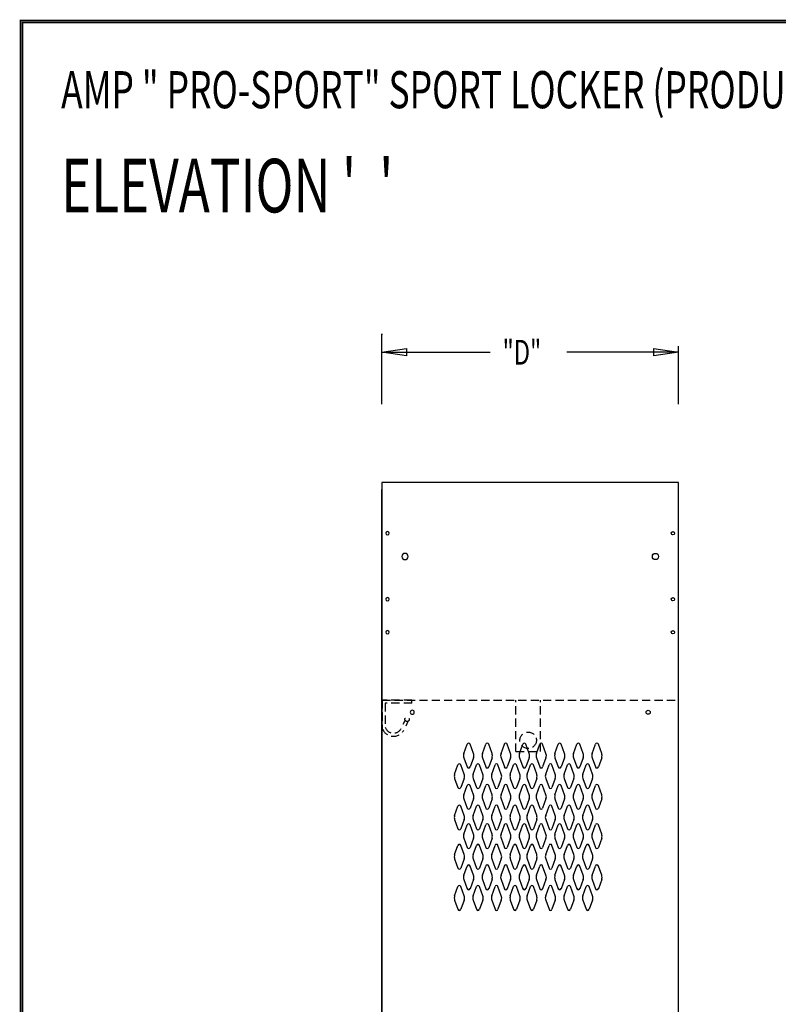
# Model space of a CAD drawing. Extents: x 0 to 196, y -2 to 123.
# Drawn here: x 0 to 46, y 63 to 123 of the extents above; entities that cross this region are included whole.
import ezdxf

# ---------------------------------------------------------------- set-up
doc = ezdxf.new("R2010")
doc.units = 0
doc.header["$MEASUREMENT"] = 0
doc.linetypes.add('DASHED', pattern=[0.75, 0.5, -0.25])
doc.layers.get('0').update_dxf_attribs({"linetype": 'CONTINUOUS'})
doc.layers.add('CK_LEVEL_1', color=7, linetype='CONTINUOUS')
doc.layers.add('CK_LEVEL_9', color=7, linetype='CONTINUOUS')

# ---------------------------------------------------------------- blocks, each defined once
blk = doc.blocks.new('1A')
at = {"layer": 'CK_LEVEL_1', "color": 7, "linetype": 'Continuous'}
blk.add_line((49.22462, -20.391121), (49.22462, 49.983879), dxfattribs=at)
for centre, radius in [((48.88162, 47.327879), 0.1015), ((47.82462, 45.921879), 0.1875), ((48.88162, 43.327879), 0.1015), ((48.88162, 41.327879), 0.1015), ((47.38062, 36.478879), 0.125), ((46.31862, -4.016121), 0.125), ((47.38062, -4.355121), 0.125), ((47.82462, -16.328121), 0.1875)]:
    blk.add_circle(centre, radius, dxfattribs=at)

msp = doc.modelspace()

# ---------------------------------------------------------------- linework, layer by layer
at = {"color": 7, "linetype": 'DASHED'}
for p, q in [((23.726, 81.672), (21.925, 81.672)), ((21.925, 81.672), (21.925, 79.957)), ((21.925, 81.141), (21.925, 81.672)), ((23.726, 81.485), (22.104, 81.485)), ((22.104, 81.485), (22.104, 80.021)), ((23.726, 81.485), (23.726, 81.672)), ((23.311, 80.456), (23.184, 80.185)), ((23.486, 80.384), (23.35, 80.094))]:
    msp.add_line(p, q, dxfattribs=at)
at = {"const_width": 0.0972}
for points in [[(0, 0), (0, 122.871), (195.701, 122.871), (195.701, 0)], [(0.122, 0.122), (0.122, 122.749), (195.579, 122.749), (195.579, 0.122)]]:
    msp.add_lwpolyline(points, close=True, dxfattribs=at)
at = {"color": 7, "linetype": 'DASHED'}
msp.add_circle((23.432, 80.502), 0.13, dxfattribs=at)
for radius in [0.531, 0.721]:
    msp.add_arc((22.605, 80.198), radius, 199.46485, 331.51784, dxfattribs=at)
at = {"layer": 'CK_LEVEL_9', "color": 7, "linetype": 'Continuous'}
for p, q in [((21.903, 101.747), (21.903, 103.87)), ((21.903, 103.87), (21.903, 103.808)), ((21.903, 99.62), (21.903, 103.133)), ((21.903, 102.758), (28.47, 102.758)), ((39.889, 102.758), (33.12, 102.758)), ((39.889, 99.62), (39.889, 103.133)), ((21.903, 94.87), (21.903, 22.87)), ((39.201, 94.87), (21.903, 94.87)), ((21.903, 94.87), (21.903, 22.87)), ((21.903, 94.87), (21.903, 22.87)), ((39.799, 94.87), (38.287, 94.87)), ((39.889, 94.87), (38.764, 94.87)), ((39.889, 22.87), (39.889, 94.87)), ((26.875, 78.432), (27.077, 78.993)), ((27.456, 78.432), (27.254, 78.993)), ((28, 78.432), (28.202, 78.993)), ((28.581, 78.432), (28.379, 78.993)), ((29.125, 78.432), (29.327, 78.993)), ((29.706, 78.432), (29.504, 78.993)), ((30.25, 78.432), (30.452, 78.993)), ((30.831, 78.432), (30.629, 78.993)), ((31.271, 78.432), (31.473, 78.993)), ((31.852, 78.432), (31.65, 78.993)), ((32.396, 78.432), (32.598, 78.993)), ((32.977, 78.432), (32.775, 78.993)), ((33.521, 78.432), (33.723, 78.993)), ((34.102, 78.432), (33.9, 78.993)), ((34.646, 78.432), (34.848, 78.993)), ((35.227, 78.432), (35.025, 78.993)), ((26.313, 77.182), (26.515, 77.743)), ((26.894, 77.182), (26.692, 77.743)), ((26.875, 78.178), (27.077, 77.617)), ((27.456, 78.178), (27.254, 77.617)), ((27.438, 77.182), (27.64, 77.743)), ((28.019, 77.182), (27.817, 77.743)), ((28, 78.178), (28.202, 77.617)), ((28.581, 78.178), (28.379, 77.617)), ((28.563, 77.182), (28.765, 77.743)), ((29.144, 77.182), (28.942, 77.743)), ((29.125, 78.178), (29.327, 77.617)), ((29.706, 78.178), (29.504, 77.617)), ((29.688, 77.182), (29.89, 77.743)), ((30.269, 77.182), (30.067, 77.743)), ((30.25, 78.178), (30.452, 77.617)), ((30.831, 78.178), (30.629, 77.617)), ((30.709, 77.182), (30.911, 77.743)), ((31.29, 77.182), (31.088, 77.743)), ((31.271, 78.178), (31.473, 77.617)), ((31.852, 78.178), (31.65, 77.617)), ((31.834, 77.182), (32.036, 77.743)), ((32.415, 77.182), (32.213, 77.743)), ((32.396, 78.178), (32.598, 77.617)), ((32.977, 78.178), (32.775, 77.617)), ((32.959, 77.182), (33.161, 77.743)), ((33.54, 77.182), (33.338, 77.743)), ((33.521, 78.178), (33.723, 77.617)), ((34.102, 78.178), (33.9, 77.617)), ((34.084, 77.182), (34.286, 77.743)), ((34.665, 77.182), (34.463, 77.743)), ((34.646, 78.178), (34.848, 77.617)), ((35.227, 78.178), (35.025, 77.617)), ((26.313, 76.928), (26.515, 76.367)), ((26.894, 76.928), (26.692, 76.367)), ((26.875, 75.932), (27.077, 76.493)), ((27.456, 75.932), (27.254, 76.493)), ((27.438, 76.928), (27.64, 76.367)), ((28.019, 76.928), (27.817, 76.367)), ((28, 75.932), (28.202, 76.493)), ((28.581, 75.932), (28.379, 76.493)), ((28.563, 76.928), (28.765, 76.367)), ((29.144, 76.928), (28.942, 76.367)), ((29.125, 75.932), (29.327, 76.493)), ((29.706, 75.932), (29.504, 76.493)), ((29.688, 76.928), (29.89, 76.367)), ((30.269, 76.928), (30.067, 76.367)), ((30.25, 75.932), (30.452, 76.493)), ((30.831, 75.932), (30.629, 76.493)), ((30.709, 76.928), (30.911, 76.367)), ((31.29, 76.928), (31.088, 76.367)), ((31.271, 75.932), (31.473, 76.493)), ((31.852, 75.932), (31.65, 76.493)), ((31.834, 76.928), (32.036, 76.367)), ((32.415, 76.928), (32.213, 76.367)), ((32.396, 75.932), (32.598, 76.493)), ((32.977, 75.932), (32.775, 76.493)), ((32.959, 76.928), (33.161, 76.367)), ((33.54, 76.928), (33.338, 76.367)), ((33.521, 75.932), (33.723, 76.493)), ((34.102, 75.932), (33.9, 76.493)), ((34.084, 76.928), (34.286, 76.367)), ((34.665, 76.928), (34.463, 76.367)), ((34.646, 75.932), (34.848, 76.493)), ((35.227, 75.932), (35.025, 76.493)), ((26.313, 74.682), (26.515, 75.243)), ((26.894, 74.682), (26.692, 75.243)), ((26.875, 75.678), (27.077, 75.117)), ((27.456, 75.678), (27.254, 75.117)), ((27.438, 74.682), (27.64, 75.243)), ((28.019, 74.682), (27.817, 75.243)), ((28, 75.678), (28.202, 75.117)), ((28.581, 75.678), (28.379, 75.117)), ((28.563, 74.682), (28.765, 75.243)), ((29.144, 74.682), (28.942, 75.243)), ((29.125, 75.678), (29.327, 75.117)), ((29.706, 75.678), (29.504, 75.117)), ((29.688, 74.682), (29.89, 75.243)), ((30.269, 74.682), (30.067, 75.243)), ((30.25, 75.678), (30.452, 75.117)), ((30.831, 75.678), (30.629, 75.117)), ((30.709, 74.682), (30.911, 75.243)), ((31.29, 74.682), (31.088, 75.243)), ((31.271, 75.678), (31.473, 75.117)), ((31.852, 75.678), (31.65, 75.117)), ((31.834, 74.682), (32.036, 75.243)), ((32.415, 74.682), (32.213, 75.243)), ((32.396, 75.678), (32.598, 75.117)), ((32.977, 75.678), (32.775, 75.117)), ((32.959, 74.682), (33.161, 75.243)), ((33.54, 74.682), (33.338, 75.243)), ((33.521, 75.678), (33.723, 75.117)), ((34.102, 75.678), (33.9, 75.117)), ((34.084, 74.682), (34.286, 75.243)), ((34.665, 74.682), (34.463, 75.243)), ((34.646, 75.678), (34.848, 75.117)), ((35.227, 75.678), (35.025, 75.117)), ((26.313, 74.428), (26.515, 73.867)), ((26.894, 74.428), (26.692, 73.867)), ((26.875, 73.554), (27.077, 74.114)), ((27.456, 73.554), (27.254, 74.114)), ((27.438, 74.428), (27.64, 73.867)), ((28.019, 74.428), (27.817, 73.867)), ((28, 73.554), (28.202, 74.114)), ((28.581, 73.554), (28.379, 74.114)), ((28.563, 74.428), (28.765, 73.867)), ((29.144, 74.428), (28.942, 73.867)), ((29.125, 73.554), (29.327, 74.114)), ((29.706, 73.554), (29.504, 74.114)), ((29.688, 74.428), (29.89, 73.867)), ((30.269, 74.428), (30.067, 73.867)), ((30.25, 73.554), (30.452, 74.114)), ((30.831, 73.554), (30.629, 74.114)), ((30.709, 74.428), (30.911, 73.867)), ((31.29, 74.428), (31.088, 73.867)), ((31.271, 73.554), (31.473, 74.114)), ((31.852, 73.554), (31.65, 74.114)), ((31.834, 74.428), (32.036, 73.867)), ((32.415, 74.428), (32.213, 73.867)), ((32.396, 73.554), (32.598, 74.114)), ((32.977, 73.554), (32.775, 74.114)), ((32.959, 74.428), (33.161, 73.867)), ((33.54, 74.428), (33.338, 73.867)), ((33.521, 73.554), (33.723, 74.114)), ((34.102, 73.554), (33.9, 74.114)), ((34.084, 74.428), (34.286, 73.867)), ((34.665, 74.428), (34.463, 73.867)), ((34.646, 73.554), (34.848, 74.114)), ((35.227, 73.554), (35.025, 74.114)), ((26.313, 72.304), (26.515, 72.864)), ((26.894, 72.304), (26.692, 72.864)), ((26.875, 73.299), (27.077, 72.738)), ((27.456, 73.299), (27.254, 72.738)), ((27.438, 72.304), (27.64, 72.864)), ((28.019, 72.304), (27.817, 72.864)), ((28, 73.299), (28.202, 72.738)), ((28.581, 73.299), (28.379, 72.738)), ((28.563, 72.304), (28.765, 72.864)), ((29.144, 72.304), (28.942, 72.864)), ((29.125, 73.299), (29.327, 72.738)), ((29.706, 73.299), (29.504, 72.738)), ((29.688, 72.304), (29.89, 72.864)), ((30.269, 72.304), (30.067, 72.864)), ((30.25, 73.299), (30.452, 72.738)), ((30.831, 73.299), (30.629, 72.738)), ((30.709, 72.304), (30.911, 72.864)), ((31.29, 72.304), (31.088, 72.864)), ((31.271, 73.299), (31.473, 72.738)), ((31.852, 73.299), (31.65, 72.738)), ((31.834, 72.304), (32.036, 72.864)), ((32.415, 72.304), (32.213, 72.864)), ((32.396, 73.299), (32.598, 72.738)), ((32.977, 73.299), (32.775, 72.738)), ((32.959, 72.304), (33.161, 72.864)), ((33.54, 72.304), (33.338, 72.864)), ((33.521, 73.299), (33.723, 72.738)), ((34.102, 73.299), (33.9, 72.738)), ((34.084, 72.304), (34.286, 72.864)), ((34.665, 72.304), (34.463, 72.864)), ((34.646, 73.299), (34.848, 72.738)), ((35.227, 73.299), (35.025, 72.738)), ((26.313, 72.049), (26.515, 71.488)), ((26.894, 72.049), (26.692, 71.488)), ((27.438, 72.049), (27.64, 71.488)), ((28.019, 72.049), (27.817, 71.488)), ((28.563, 72.049), (28.765, 71.488)), ((29.144, 72.049), (28.942, 71.488)), ((29.688, 72.049), (29.89, 71.488)), ((30.269, 72.049), (30.067, 71.488)), ((30.709, 72.049), (30.911, 71.488)), ((31.29, 72.049), (31.088, 71.488)), ((31.834, 72.049), (32.036, 71.488)), ((32.415, 72.049), (32.213, 71.488)), ((32.959, 72.049), (33.161, 71.488)), ((33.54, 72.049), (33.338, 71.488)), ((34.084, 72.049), (34.286, 71.488)), ((34.665, 72.049), (34.463, 71.488)), ((26.875, 71.054), (27.077, 71.614)), ((27.456, 71.054), (27.254, 71.614)), ((28, 71.054), (28.202, 71.614)), ((28.581, 71.054), (28.379, 71.614)), ((29.125, 71.054), (29.327, 71.614)), ((29.706, 71.054), (29.504, 71.614)), ((30.25, 71.054), (30.452, 71.614)), ((30.831, 71.054), (30.629, 71.614)), ((31.271, 71.054), (31.473, 71.614)), ((31.852, 71.054), (31.65, 71.614)), ((32.396, 71.054), (32.598, 71.614)), ((32.977, 71.054), (32.775, 71.614)), ((33.521, 71.054), (33.723, 71.614)), ((34.102, 71.054), (33.9, 71.614)), ((34.646, 71.054), (34.848, 71.614)), ((35.227, 71.054), (35.025, 71.614)), ((26.875, 70.799), (27.077, 70.238)), ((27.456, 70.799), (27.254, 70.238)), ((28, 70.799), (28.202, 70.238)), ((28.581, 70.799), (28.379, 70.238)), ((29.125, 70.799), (29.327, 70.238)), ((29.706, 70.799), (29.504, 70.238)), ((30.25, 70.799), (30.452, 70.238)), ((30.831, 70.799), (30.629, 70.238)), ((31.271, 70.799), (31.473, 70.238)), ((31.852, 70.799), (31.65, 70.238)), ((32.396, 70.799), (32.598, 70.238)), ((32.977, 70.799), (32.775, 70.238)), ((33.521, 70.799), (33.723, 70.238)), ((34.102, 70.799), (33.9, 70.238)), ((34.646, 70.799), (34.848, 70.238)), ((35.227, 70.799), (35.025, 70.238)), ((26.313, 69.804), (26.515, 70.364)), ((26.894, 69.804), (26.692, 70.364)), ((27.438, 69.804), (27.64, 70.364)), ((28.019, 69.804), (27.817, 70.364)), ((28.563, 69.804), (28.765, 70.364)), ((29.144, 69.804), (28.942, 70.364)), ((29.688, 69.804), (29.89, 70.364)), ((30.269, 69.804), (30.067, 70.364)), ((30.709, 69.804), (30.911, 70.364)), ((31.29, 69.804), (31.088, 70.364)), ((31.834, 69.804), (32.036, 70.364)), ((32.415, 69.804), (32.213, 70.364)), ((32.959, 69.804), (33.161, 70.364)), ((33.54, 69.804), (33.338, 70.364)), ((34.084, 69.804), (34.286, 70.364)), ((34.665, 69.804), (34.463, 70.364)), ((26.313, 69.549), (26.515, 68.988)), ((26.894, 69.549), (26.692, 68.988)), ((27.438, 69.549), (27.64, 68.988)), ((28.019, 69.549), (27.817, 68.988)), ((28.563, 69.549), (28.765, 68.988)), ((29.144, 69.549), (28.942, 68.988)), ((29.688, 69.549), (29.89, 68.988)), ((30.269, 69.549), (30.067, 68.988)), ((30.709, 69.549), (30.911, 68.988)), ((31.29, 69.549), (31.088, 68.988)), ((31.834, 69.549), (32.036, 68.988)), ((32.415, 69.549), (32.213, 68.988)), ((32.959, 69.549), (33.161, 68.988)), ((33.54, 69.549), (33.338, 68.988)), ((34.084, 69.549), (34.286, 68.988)), ((34.665, 69.549), (34.463, 68.988))]:
    msp.add_line(p, q, dxfattribs=at)
at = {"layer": 'CK_LEVEL_9', "color": 7, "linetype": 'DASHED'}
for p, q in [((21.925, 81.672), (39.889, 81.672)), ((30.02, 78.547), (30.02, 81.672)), ((31.52, 78.547), (31.52, 81.672)), ((30.02, 78.547), (31.52, 78.547))]:
    msp.add_line(p, q, dxfattribs=at)
msp.add_circle((30.77, 79.235), 0.5, dxfattribs=at)
at = {"layer": 'CK_LEVEL_9', "color": 7, "linetype": 'Continuous'}
for centre, radius, start, end in [((27.165, 78.961), 0.0938, 90, 161.94731), ((27.165, 78.961), 0.0938, 18.05269, 90), ((28.29, 78.961), 0.0938, 90, 161.94731), ((28.29, 78.961), 0.0938, 18.05269, 90), ((29.415, 78.961), 0.0938, 90, 161.94731), ((29.415, 78.961), 0.0938, 18.05269, 90), ((30.54, 78.961), 0.0938, 90, 161.94731), ((30.54, 78.961), 0.0938, 18.05269, 90), ((31.561, 78.961), 0.0938, 90, 161.94731), ((31.561, 78.961), 0.0938, 18.05269, 90), ((32.686, 78.961), 0.0938, 90, 161.94731), ((32.686, 78.961), 0.0938, 18.05269, 90), ((33.811, 78.961), 0.0938, 90, 161.94731), ((33.811, 78.961), 0.0938, 18.05269, 90), ((34.936, 78.961), 0.0938, 90, 161.94731), ((34.936, 78.961), 0.0938, 18.05269, 90), ((27.228, 78.305), 0.375, 160.18576, 180), ((27.228, 78.305), 0.375, 180, 199.81424), ((27.103, 78.305), 0.375, 340.18576, 19.81424), ((28.353, 78.305), 0.375, 160.18576, 199.81424), ((28.228, 78.305), 0.375, 0, 19.81424), ((28.228, 78.305), 0.375, 340.18576, 0), ((29.478, 78.305), 0.375, 160.18576, 180), ((29.478, 78.305), 0.375, 180, 199.81424), ((29.353, 78.305), 0.375, 340.18576, 19.81424), ((30.603, 78.305), 0.375, 160.18576, 199.81424), ((30.478, 78.305), 0.375, 0, 19.81424), ((30.478, 78.305), 0.375, 340.18576, 0), ((31.624, 78.305), 0.375, 160.18576, 180), ((31.624, 78.305), 0.375, 180, 199.81424), ((31.499, 78.305), 0.375, 340.18576, 19.81424), ((32.749, 78.305), 0.375, 160.18576, 199.81424), ((32.624, 78.305), 0.375, 0, 19.81424), ((32.624, 78.305), 0.375, 340.18576, 0), ((33.874, 78.305), 0.375, 160.18576, 180), ((33.874, 78.305), 0.375, 180, 199.81424), ((33.749, 78.305), 0.375, 340.18576, 19.81424), ((34.999, 78.305), 0.375, 160.18576, 199.81424), ((34.874, 78.305), 0.375, 0, 19.81424), ((34.874, 78.305), 0.375, 340.18576, 0), ((26.603, 77.711), 0.0938, 90, 161.94731), ((26.603, 77.711), 0.0938, 18.05269, 90), ((27.165, 77.649), 0.0938, 198.05269, 341.94731), ((27.728, 77.711), 0.0938, 90, 161.94731), ((27.728, 77.711), 0.0938, 18.05269, 90), ((28.29, 77.649), 0.0938, 198.05269, 341.94731), ((28.853, 77.711), 0.0938, 90, 161.94731), ((28.853, 77.711), 0.0938, 18.05269, 90), ((29.415, 77.649), 0.0938, 198.05269, 341.94731), ((29.978, 77.711), 0.0938, 90, 161.94731), ((29.978, 77.711), 0.0938, 18.05269, 90), ((30.54, 77.649), 0.0938, 198.05269, 341.94731), ((30.999, 77.711), 0.0938, 90, 161.94731), ((30.999, 77.711), 0.0938, 18.05269, 90), ((31.561, 77.649), 0.0938, 198.05269, 341.94731), ((32.124, 77.711), 0.0938, 90, 161.94731), ((32.124, 77.711), 0.0938, 18.05269, 90), ((32.686, 77.649), 0.0938, 198.05269, 341.94731), ((33.249, 77.711), 0.0938, 90, 161.94731), ((33.249, 77.711), 0.0938, 18.05269, 90), ((33.811, 77.649), 0.0938, 198.05269, 341.94731), ((34.374, 77.711), 0.0938, 90, 161.94731), ((34.374, 77.711), 0.0938, 18.05269, 90), ((34.936, 77.649), 0.0938, 198.05269, 341.94731), ((26.666, 77.055), 0.375, 160.18576, 180), ((26.666, 77.055), 0.375, 180, 199.81424), ((26.541, 77.055), 0.375, 340.18576, 19.81424), ((27.791, 77.055), 0.375, 160.18576, 199.81424), ((27.666, 77.055), 0.375, 0, 19.81424), ((27.666, 77.055), 0.375, 340.18576, 0), ((28.916, 77.055), 0.375, 160.18576, 180), ((28.916, 77.055), 0.375, 180, 199.81424), ((28.791, 77.055), 0.375, 340.18576, 19.81424), ((30.041, 77.055), 0.375, 160.18576, 199.81424), ((29.916, 77.055), 0.375, 0, 19.81424), ((29.916, 77.055), 0.375, 340.18576, 0), ((31.062, 77.055), 0.375, 160.18576, 180), ((31.062, 77.055), 0.375, 180, 199.81424), ((30.937, 77.055), 0.375, 340.18576, 19.81424), ((32.187, 77.055), 0.375, 160.18576, 199.81424), ((32.062, 77.055), 0.375, 0, 19.81424), ((32.062, 77.055), 0.375, 340.18576, 0), ((33.312, 77.055), 0.375, 160.18576, 180), ((33.312, 77.055), 0.375, 180, 199.81424), ((33.187, 77.055), 0.375, 340.18576, 19.81424), ((34.437, 77.055), 0.375, 160.18576, 199.81424), ((34.312, 77.055), 0.375, 0, 19.81424), ((34.312, 77.055), 0.375, 340.18576, 0), ((27.165, 76.461), 0.0938, 18.05269, 161.94731), ((28.29, 76.461), 0.0938, 18.05269, 161.94731), ((29.415, 76.461), 0.0938, 18.05269, 161.94731), ((30.54, 76.461), 0.0938, 18.05269, 161.94731), ((31.561, 76.461), 0.0938, 18.05269, 161.94731), ((32.686, 76.461), 0.0938, 18.05269, 161.94731), ((33.811, 76.461), 0.0938, 18.05269, 161.94731), ((34.936, 76.461), 0.0938, 18.05269, 161.94731), ((26.603, 76.399), 0.0938, 198.05269, 341.94731), ((27.228, 75.805), 0.375, 160.18576, 180), ((27.103, 75.805), 0.375, 340.18576, 19.81424), ((27.728, 76.399), 0.0938, 198.05269, 341.94731), ((28.353, 75.805), 0.375, 160.18576, 199.81424), ((28.228, 75.805), 0.375, 0, 19.81424), ((28.853, 76.399), 0.0938, 198.05269, 341.94731), ((29.478, 75.805), 0.375, 160.18576, 180), ((29.353, 75.805), 0.375, 340.18576, 19.81424), ((29.978, 76.399), 0.0938, 198.05269, 341.94731), ((30.603, 75.805), 0.375, 160.18576, 199.81424), ((30.478, 75.805), 0.375, 0, 19.81424), ((30.999, 76.399), 0.0938, 198.05269, 341.94731), ((31.624, 75.805), 0.375, 160.18576, 180), ((31.499, 75.805), 0.375, 340.18576, 19.81424), ((32.124, 76.399), 0.0938, 198.05269, 341.94731), ((32.749, 75.805), 0.375, 160.18576, 199.81424), ((32.624, 75.805), 0.375, 0, 19.81424), ((33.249, 76.399), 0.0938, 198.05269, 341.94731), ((33.874, 75.805), 0.375, 160.18576, 180), ((33.749, 75.805), 0.375, 340.18576, 19.81424), ((34.374, 76.399), 0.0938, 198.05269, 341.94731), ((34.999, 75.805), 0.375, 160.18576, 199.81424), ((34.874, 75.805), 0.375, 0, 19.81424), ((26.603, 75.211), 0.0938, 18.05269, 161.94731), ((27.228, 75.805), 0.375, 180, 199.81424), ((27.728, 75.211), 0.0938, 18.05269, 161.94731), ((28.228, 75.805), 0.375, 340.18576, 0), ((28.853, 75.211), 0.0938, 18.05269, 161.94731), ((29.478, 75.805), 0.375, 180, 199.81424), ((29.978, 75.211), 0.0938, 18.05269, 161.94731), ((30.478, 75.805), 0.375, 340.18576, 0), ((30.999, 75.211), 0.0938, 18.05269, 161.94731), ((31.624, 75.805), 0.375, 180, 199.81424), ((32.124, 75.211), 0.0938, 18.05269, 161.94731), ((32.624, 75.805), 0.375, 340.18576, 0), ((33.249, 75.211), 0.0938, 18.05269, 161.94731), ((33.874, 75.805), 0.375, 180, 199.81424), ((34.374, 75.211), 0.0938, 18.05269, 161.94731), ((34.874, 75.805), 0.375, 340.18576, 0), ((26.666, 74.555), 0.375, 160.18576, 180), ((26.541, 74.555), 0.375, 340.18576, 19.81424), ((27.165, 75.149), 0.0938, 198.05269, 270), ((27.165, 75.149), 0.0938, 270, 341.94731), ((27.791, 74.555), 0.375, 160.18576, 199.81424), ((27.666, 74.555), 0.375, 0, 19.81424), ((28.29, 75.149), 0.0938, 198.05269, 270), ((28.29, 75.149), 0.0938, 270, 341.94731), ((28.916, 74.555), 0.375, 160.18576, 180), ((28.791, 74.555), 0.375, 340.18576, 19.81424), ((29.415, 75.149), 0.0938, 198.05269, 270), ((29.415, 75.149), 0.0938, 270, 341.94731), ((30.041, 74.555), 0.375, 160.18576, 199.81424), ((29.916, 74.555), 0.375, 0, 19.81424), ((30.54, 75.149), 0.0938, 198.05269, 270), ((30.54, 75.149), 0.0938, 270, 341.94731), ((31.062, 74.555), 0.375, 160.18576, 180), ((30.937, 74.555), 0.375, 340.18576, 19.81424), ((31.561, 75.149), 0.0938, 198.05269, 270), ((31.561, 75.149), 0.0938, 270, 341.94731), ((32.187, 74.555), 0.375, 160.18576, 199.81424), ((32.062, 74.555), 0.375, 0, 19.81424), ((32.686, 75.149), 0.0938, 198.05269, 270), ((32.686, 75.149), 0.0938, 270, 341.94731), ((33.312, 74.555), 0.375, 160.18576, 180), ((33.187, 74.555), 0.375, 340.18576, 19.81424), ((33.811, 75.149), 0.0938, 198.05269, 270), ((33.811, 75.149), 0.0938, 270, 341.94731), ((34.437, 74.555), 0.375, 160.18576, 199.81424), ((34.312, 74.555), 0.375, 0, 19.81424), ((34.936, 75.149), 0.0938, 198.05269, 270), ((34.936, 75.149), 0.0938, 270, 341.94731), ((26.666, 74.555), 0.375, 180, 199.81424), ((27.165, 74.083), 0.0938, 90, 161.94731), ((27.165, 74.083), 0.0938, 18.05269, 90), ((27.666, 74.555), 0.375, 340.18576, 0), ((28.29, 74.083), 0.0938, 90, 161.94731), ((28.29, 74.083), 0.0938, 18.05269, 90), ((28.916, 74.555), 0.375, 180, 199.81424), ((29.415, 74.083), 0.0938, 90, 161.94731), ((29.415, 74.083), 0.0938, 18.05269, 90), ((29.916, 74.555), 0.375, 340.18576, 0), ((30.54, 74.083), 0.0938, 90, 161.94731), ((30.54, 74.083), 0.0938, 18.05269, 90), ((31.062, 74.555), 0.375, 180, 199.81424), ((31.561, 74.083), 0.0938, 90, 161.94731), ((31.561, 74.083), 0.0938, 18.05269, 90), ((32.062, 74.555), 0.375, 340.18576, 0), ((32.686, 74.083), 0.0938, 90, 161.94731), ((32.686, 74.083), 0.0938, 18.05269, 90), ((33.312, 74.555), 0.375, 180, 199.81424), ((33.811, 74.083), 0.0938, 90, 161.94731), ((33.811, 74.083), 0.0938, 18.05269, 90), ((34.312, 74.555), 0.375, 340.18576, 0), ((34.936, 74.083), 0.0938, 90, 161.94731), ((34.936, 74.083), 0.0938, 18.05269, 90), ((26.603, 73.899), 0.0938, 198.05269, 270), ((26.603, 73.899), 0.0938, 270, 341.94731), ((27.228, 73.426), 0.375, 160.18576, 180), ((27.228, 73.426), 0.375, 180, 199.81424), ((27.103, 73.426), 0.375, 340.18576, 19.81424), ((27.728, 73.899), 0.0938, 198.05269, 270), ((27.728, 73.899), 0.0938, 270, 341.94731), ((28.353, 73.426), 0.375, 160.18576, 199.81424), ((28.228, 73.426), 0.375, 0, 19.81424), ((28.228, 73.426), 0.375, 340.18576, 0), ((28.853, 73.899), 0.0938, 198.05269, 270), ((28.853, 73.899), 0.0938, 270, 341.94731), ((29.478, 73.426), 0.375, 160.18576, 180), ((29.478, 73.426), 0.375, 180, 199.81424), ((29.353, 73.426), 0.375, 340.18576, 19.81424), ((29.978, 73.899), 0.0938, 198.05269, 270), ((29.978, 73.899), 0.0938, 270, 341.94731), ((30.603, 73.426), 0.375, 160.18576, 199.81424), ((30.478, 73.426), 0.375, 0, 19.81424), ((30.478, 73.426), 0.375, 340.18576, 0), ((30.999, 73.899), 0.0938, 198.05269, 270), ((30.999, 73.899), 0.0938, 270, 341.94731), ((31.624, 73.426), 0.375, 160.18576, 180), ((31.624, 73.426), 0.375, 180, 199.81424), ((31.499, 73.426), 0.375, 340.18576, 19.81424), ((32.124, 73.899), 0.0938, 198.05269, 270), ((32.124, 73.899), 0.0938, 270, 341.94731), ((32.749, 73.426), 0.375, 160.18576, 199.81424), ((32.624, 73.426), 0.375, 0, 19.81424), ((32.624, 73.426), 0.375, 340.18576, 0), ((33.249, 73.899), 0.0938, 198.05269, 270), ((33.249, 73.899), 0.0938, 270, 341.94731), ((33.874, 73.426), 0.375, 160.18576, 180), ((33.874, 73.426), 0.375, 180, 199.81424), ((33.749, 73.426), 0.375, 340.18576, 19.81424), ((34.374, 73.899), 0.0938, 198.05269, 270), ((34.374, 73.899), 0.0938, 270, 341.94731), ((34.999, 73.426), 0.375, 160.18576, 199.81424), ((34.874, 73.426), 0.375, 0, 19.81424), ((34.874, 73.426), 0.375, 340.18576, 0), ((26.603, 72.833), 0.0938, 90, 161.94731), ((26.603, 72.833), 0.0938, 18.05269, 90), ((27.728, 72.833), 0.0938, 90, 161.94731), ((27.728, 72.833), 0.0938, 18.05269, 90), ((28.853, 72.833), 0.0938, 90, 161.94731), ((28.853, 72.833), 0.0938, 18.05269, 90), ((29.978, 72.833), 0.0938, 90, 161.94731), ((29.978, 72.833), 0.0938, 18.05269, 90), ((30.999, 72.833), 0.0938, 90, 161.94731), ((30.999, 72.833), 0.0938, 18.05269, 90), ((32.124, 72.833), 0.0938, 90, 161.94731), ((32.124, 72.833), 0.0938, 18.05269, 90), ((33.249, 72.833), 0.0938, 90, 161.94731), ((33.249, 72.833), 0.0938, 18.05269, 90), ((34.374, 72.833), 0.0938, 90, 161.94731), ((34.374, 72.833), 0.0938, 18.05269, 90), ((26.666, 72.176), 0.375, 160.18576, 180), ((26.541, 72.176), 0.375, 340.18576, 19.81424), ((27.165, 72.77), 0.0938, 198.05269, 341.94731), ((27.791, 72.176), 0.375, 160.18576, 199.81424), ((27.666, 72.176), 0.375, 0, 19.81424), ((28.29, 72.77), 0.0938, 198.05269, 341.94731), ((28.916, 72.176), 0.375, 160.18576, 180), ((28.791, 72.176), 0.375, 340.18576, 19.81424), ((29.415, 72.77), 0.0938, 198.05269, 341.94731), ((30.041, 72.176), 0.375, 160.18576, 199.81424), ((29.916, 72.176), 0.375, 0, 19.81424), ((30.54, 72.77), 0.0938, 198.05269, 341.94731), ((31.062, 72.176), 0.375, 160.18576, 180), ((30.937, 72.176), 0.375, 340.18576, 19.81424), ((31.561, 72.77), 0.0938, 198.05269, 341.94731), ((32.187, 72.176), 0.375, 160.18576, 199.81424), ((32.062, 72.176), 0.375, 0, 19.81424), ((32.686, 72.77), 0.0938, 198.05269, 341.94731), ((33.312, 72.176), 0.375, 160.18576, 180), ((33.187, 72.176), 0.375, 340.18576, 19.81424), ((33.811, 72.77), 0.0938, 198.05269, 341.94731), ((34.437, 72.176), 0.375, 160.18576, 199.81424), ((34.312, 72.176), 0.375, 0, 19.81424), ((34.936, 72.77), 0.0938, 198.05269, 341.94731), ((26.666, 72.176), 0.375, 180, 199.81424), ((27.165, 71.583), 0.0938, 18.05269, 161.94731), ((27.666, 72.176), 0.375, 340.18576, 0), ((28.29, 71.583), 0.0938, 18.05269, 161.94731), ((28.916, 72.176), 0.375, 180, 199.81424), ((29.415, 71.583), 0.0938, 18.05269, 161.94731), ((29.916, 72.176), 0.375, 340.18576, 0), ((30.54, 71.583), 0.0938, 18.05269, 161.94731), ((31.062, 72.176), 0.375, 180, 199.81424), ((31.561, 71.583), 0.0938, 18.05269, 161.94731), ((32.062, 72.176), 0.375, 340.18576, 0), ((32.686, 71.583), 0.0938, 18.05269, 161.94731), ((33.312, 72.176), 0.375, 180, 199.81424), ((33.811, 71.583), 0.0938, 18.05269, 161.94731), ((34.312, 72.176), 0.375, 340.18576, 0), ((34.936, 71.583), 0.0938, 18.05269, 161.94731), ((26.603, 71.52), 0.0938, 198.05269, 341.94731), ((27.228, 70.926), 0.375, 160.18576, 180), ((27.103, 70.926), 0.375, 340.18576, 19.81424), ((27.728, 71.52), 0.0938, 198.05269, 341.94731), ((28.353, 70.926), 0.375, 160.18576, 199.81424), ((28.228, 70.926), 0.375, 0, 19.81424), ((28.853, 71.52), 0.0938, 198.05269, 341.94731), ((29.478, 70.926), 0.375, 160.18576, 180), ((29.353, 70.926), 0.375, 340.18576, 19.81424), ((29.978, 71.52), 0.0938, 198.05269, 341.94731), ((30.603, 70.926), 0.375, 160.18576, 199.81424), ((30.478, 70.926), 0.375, 0, 19.81424), ((30.999, 71.52), 0.0938, 198.05269, 341.94731), ((31.624, 70.926), 0.375, 160.18576, 180), ((31.499, 70.926), 0.375, 340.18576, 19.81424), ((32.124, 71.52), 0.0938, 198.05269, 341.94731), ((32.749, 70.926), 0.375, 160.18576, 199.81424), ((32.624, 70.926), 0.375, 0, 19.81424), ((33.249, 71.52), 0.0938, 198.05269, 341.94731), ((33.874, 70.926), 0.375, 160.18576, 180), ((33.749, 70.926), 0.375, 340.18576, 19.81424), ((34.374, 71.52), 0.0938, 198.05269, 341.94731), ((34.999, 70.926), 0.375, 160.18576, 199.81424), ((34.874, 70.926), 0.375, 0, 19.81424), ((27.228, 70.926), 0.375, 180, 199.81424), ((28.228, 70.926), 0.375, 340.18576, 0), ((29.478, 70.926), 0.375, 180, 199.81424), ((30.478, 70.926), 0.375, 340.18576, 0), ((31.624, 70.926), 0.375, 180, 199.81424), ((32.624, 70.926), 0.375, 340.18576, 0), ((33.874, 70.926), 0.375, 180, 199.81424), ((34.874, 70.926), 0.375, 340.18576, 0), ((26.603, 70.333), 0.0938, 18.05269, 161.94731), ((27.165, 70.27), 0.0938, 198.05269, 270), ((27.165, 70.27), 0.0938, 270, 341.94731), ((27.728, 70.333), 0.0938, 18.05269, 161.94731), ((28.29, 70.27), 0.0938, 198.05269, 270), ((28.29, 70.27), 0.0938, 270, 341.94731), ((28.853, 70.333), 0.0938, 18.05269, 161.94731), ((29.415, 70.27), 0.0938, 198.05269, 270), ((29.415, 70.27), 0.0938, 270, 341.94731), ((29.978, 70.333), 0.0938, 18.05269, 161.94731), ((30.54, 70.27), 0.0938, 198.05269, 270), ((30.54, 70.27), 0.0938, 270, 341.94731), ((30.999, 70.333), 0.0938, 18.05269, 161.94731), ((31.561, 70.27), 0.0938, 198.05269, 270), ((31.561, 70.27), 0.0938, 270, 341.94731), ((32.124, 70.333), 0.0938, 18.05269, 161.94731), ((32.686, 70.27), 0.0938, 198.05269, 270), ((32.686, 70.27), 0.0938, 270, 341.94731), ((33.249, 70.333), 0.0938, 18.05269, 161.94731), ((33.811, 70.27), 0.0938, 198.05269, 270), ((33.811, 70.27), 0.0938, 270, 341.94731), ((34.374, 70.333), 0.0938, 18.05269, 161.94731), ((34.936, 70.27), 0.0938, 198.05269, 270), ((34.936, 70.27), 0.0938, 270, 341.94731), ((26.666, 69.676), 0.375, 160.18576, 180), ((26.666, 69.676), 0.375, 180, 199.81424), ((26.541, 69.676), 0.375, 340.18576, 19.81424), ((27.791, 69.676), 0.375, 160.18576, 199.81424), ((27.666, 69.676), 0.375, 0, 19.81424), ((27.666, 69.676), 0.375, 340.18576, 0), ((28.916, 69.676), 0.375, 160.18576, 180), ((28.916, 69.676), 0.375, 180, 199.81424), ((28.791, 69.676), 0.375, 340.18576, 19.81424), ((30.041, 69.676), 0.375, 160.18576, 199.81424), ((29.916, 69.676), 0.375, 0, 19.81424), ((29.916, 69.676), 0.375, 340.18576, 0), ((31.062, 69.676), 0.375, 160.18576, 180), ((31.062, 69.676), 0.375, 180, 199.81424), ((30.937, 69.676), 0.375, 340.18576, 19.81424), ((32.187, 69.676), 0.375, 160.18576, 199.81424), ((32.062, 69.676), 0.375, 0, 19.81424), ((32.062, 69.676), 0.375, 340.18576, 0), ((33.312, 69.676), 0.375, 160.18576, 180), ((33.312, 69.676), 0.375, 180, 199.81424), ((33.187, 69.676), 0.375, 340.18576, 19.81424), ((34.437, 69.676), 0.375, 160.18576, 199.81424), ((34.312, 69.676), 0.375, 0, 19.81424), ((34.312, 69.676), 0.375, 340.18576, 0), ((26.603, 69.02), 0.0938, 198.05269, 270), ((26.603, 69.02), 0.0938, 270, 341.94731), ((27.728, 69.02), 0.0938, 198.05269, 270), ((27.728, 69.02), 0.0938, 270, 341.94731), ((28.853, 69.02), 0.0938, 198.05269, 270), ((28.853, 69.02), 0.0938, 270, 341.94731), ((29.978, 69.02), 0.0938, 198.05269, 270), ((29.978, 69.02), 0.0938, 270, 341.94731), ((30.999, 69.02), 0.0938, 198.05269, 270), ((30.999, 69.02), 0.0938, 270, 341.94731), ((32.124, 69.02), 0.0938, 198.05269, 270), ((32.124, 69.02), 0.0938, 270, 341.94731), ((33.249, 69.02), 0.0938, 198.05269, 270), ((33.249, 69.02), 0.0938, 270, 341.94731), ((34.374, 69.02), 0.0938, 198.05269, 270), ((34.374, 69.02), 0.0938, 270, 341.94731)]:
    msp.add_arc(centre, radius, start, end, dxfattribs=at)
at = {"layer": 'CK_LEVEL_9', "color": 7, "linetype": 'Continuous', "invisible_edges": 4}
for points in [[(21.903, 102.758), (23.403, 102.983), (23.403, 102.533)], [(39.889, 102.758), (38.389, 102.533), (38.389, 102.983)]]:
    msp.add_3dface(points, dxfattribs=at)

# ---------------------------------------------------------------- block references
at = {"color": 7, "linetype": 'Continuous', "xscale": -1}
msp.add_blockref('1A', (71.127, 44.455), dxfattribs=at)
at = {"color": 7, "linetype": 'Continuous'}
msp.add_blockref('1A', (-9.336, 44.455), dxfattribs=at)

# ---------------------------------------------------------------- texts
at = {"layer": 'CK_LEVEL_9', "color": 7, "linetype": 'Continuous', "width": 0.7}
for s, height, p in [('AMP " PRO-SPORT" SPORT LOCKER (PRODUCT No. PSSL- _ _ _ )', 2.25, (2.463, 117.551)), ("ELEVATION '  '", 3.25, (2.463, 111.236)), ('"D"', 1.5, (29.22, 102.008))]:
    msp.add_text(s, height=height, dxfattribs=at).set_placement(p)

doc.saveas('drawing.dxf')
